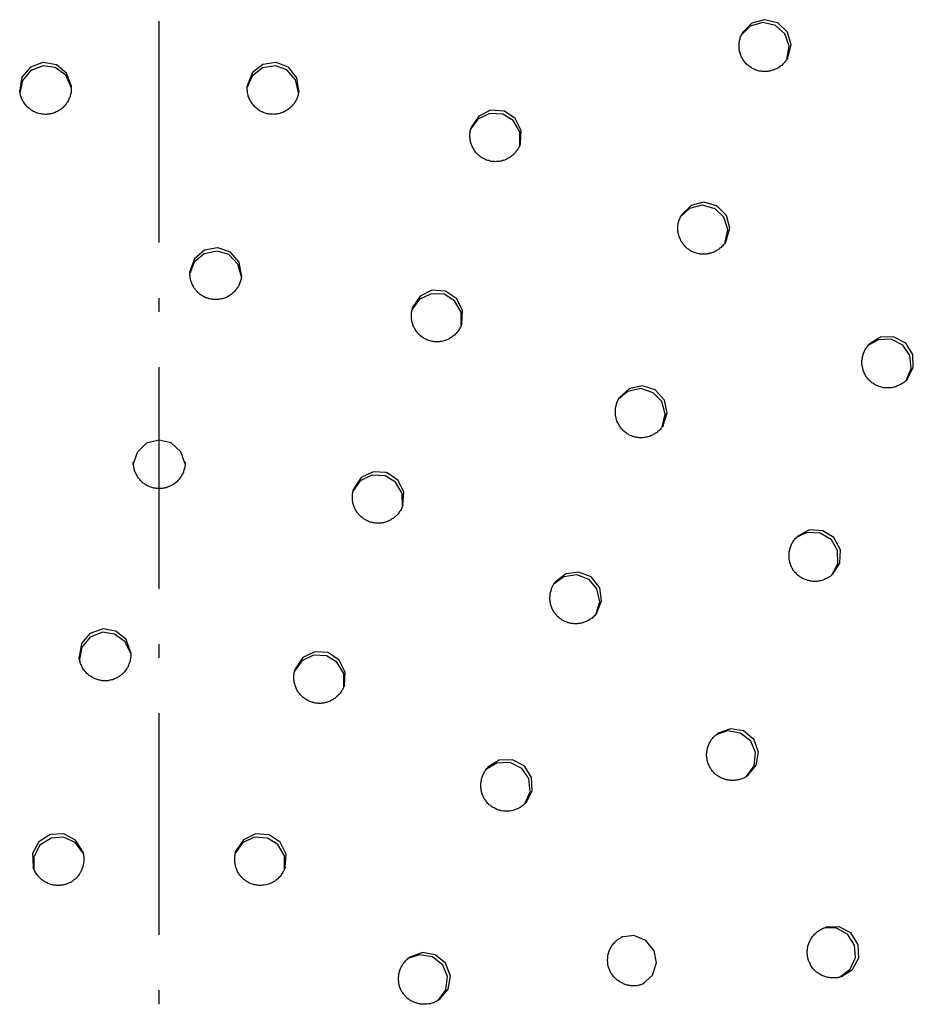
# Model space of a CAD drawing. Extents: x -492 to 41, y 6 to 489.
# Drawn here: x -106 to -40, y 365 to 438 of the extents above; entities that cross this region are included whole.
import ezdxf

# ---------------------------------------------------------------- set-up
doc = ezdxf.new("R2010")
doc.units = 0
doc.layers.add('EBENE_1', color=160, linetype='CONTINUOUS')

# ---------------------------------------------------------------- blocks, each defined once
blk = doc.blocks.new('AI9-BLK1')
at = {"layer": 'EBENE_1', "color": 7}
for p, q in [((38.521, 55.795), (38.521, 50.977)), ((38.521, 49.773), (38.521, 49.471)), ((38.521, 48.267), (38.521, 43.449)), ((38.521, 42.245), (38.521, 41.944)), ((38.521, 40.739), (38.521, 35.921)), ((38.521, 34.717), (38.521, 34.415))]:
    blk.add_line(p, q, dxfattribs=at)
for points in [[(51.934, 55.697), (51.657, 55.764), (51.381, 55.684), (51.189, 55.496)], [(51.971, 55.76), (51.691, 55.827), (51.415, 55.751), (51.214, 55.546), (51.205, 55.534)], [(52.18, 54.965), (52.226, 55.249), (52.13, 55.517), (51.934, 55.697)], [(52.201, 54.998), (52.268, 55.279), (52.189, 55.555), (51.983, 55.756), (51.971, 55.76)], [(51.431, 54.764), (51.415, 54.773), (51.398, 54.785), (51.381, 54.798), (51.365, 54.81), (51.348, 54.823), (51.331, 54.835), (51.314, 54.848), (51.302, 54.865), (51.285, 54.877), (51.272, 54.894), (51.26, 54.911), (51.248, 54.927), (51.235, 54.944), (51.223, 54.961), (51.214, 54.982), (51.201, 54.998), (51.193, 55.019), (51.185, 55.036), (51.177, 55.057), (51.168, 55.078), (51.164, 55.099), (51.16, 55.116), (51.151, 55.137), (51.147, 55.158), (51.143, 55.178), (51.143, 55.199), (51.139, 55.224), (51.139, 55.245), (51.139, 55.266), (51.139, 55.287), (51.143, 55.308), (51.143, 55.329), (51.147, 55.35), (51.151, 55.371), (51.155, 55.392), (51.16, 55.412), (51.164, 55.433), (51.172, 55.454), (51.181, 55.475), (51.189, 55.496), (51.197, 55.513), (51.205, 55.534)], [(35.995, 54.894), (35.727, 54.794), (35.543, 54.576), (35.494, 54.292), (35.494, 54.279)], [(36.614, 54.396), (36.509, 54.664), (36.292, 54.848), (36.008, 54.898), (35.995, 54.894)], [(41.064, 54.894), (40.78, 54.852), (40.554, 54.677), (40.445, 54.409), (40.445, 54.396)], [(41.566, 54.279), (41.52, 54.559), (41.344, 54.785), (41.077, 54.894), (41.064, 54.894)], [(52.201, 54.998), (52.185, 54.973), (52.167, 54.948), (52.151, 54.927), (52.134, 54.902), (52.114, 54.881), (52.092, 54.861), (52.072, 54.84), (52.05, 54.823), (52.03, 54.806), (52.005, 54.789), (51.979, 54.773), (51.95, 54.76), (51.934, 54.752), (51.912, 54.743), (51.896, 54.735), (51.879, 54.727), (51.858, 54.722), (51.841, 54.718), (51.825, 54.714), (51.804, 54.71), (51.787, 54.706), (51.766, 54.702), (51.75, 54.702), (51.728, 54.697), (51.708, 54.697), (51.691, 54.697), (51.67, 54.697), (51.653, 54.702), (51.632, 54.702), (51.615, 54.706), (51.595, 54.706), (51.578, 54.71), (51.557, 54.714), (51.54, 54.722), (51.52, 54.727), (51.502, 54.731), (51.486, 54.739), (51.469, 54.748), (51.448, 54.756), (51.431, 54.764)], [(36.004, 54.823), (35.736, 54.718), (35.552, 54.501), (35.498, 54.237)], [(36.614, 54.354), (36.497, 54.618), (36.267, 54.785), (36.004, 54.823)], [(41.056, 54.823), (40.772, 54.777), (40.546, 54.601), (40.441, 54.359)], [(41.558, 54.241), (41.495, 54.522), (41.302, 54.735), (41.056, 54.823)], [(36.113, 53.769), (36.092, 53.769), (36.066, 53.765), (36.046, 53.765), (36.02, 53.769), (35.995, 53.769), (35.975, 53.773), (35.949, 53.777), (35.929, 53.782), (35.908, 53.786), (35.882, 53.794), (35.862, 53.802), (35.84, 53.811), (35.82, 53.819), (35.799, 53.832), (35.778, 53.84), (35.757, 53.853), (35.736, 53.865), (35.719, 53.882), (35.698, 53.894), (35.682, 53.911), (35.665, 53.924), (35.648, 53.94), (35.632, 53.961), (35.619, 53.978), (35.602, 53.995), (35.59, 54.016), (35.577, 54.037), (35.565, 54.053), (35.552, 54.074), (35.543, 54.095), (35.535, 54.12), (35.527, 54.141), (35.519, 54.162), (35.51, 54.187), (35.506, 54.208), (35.502, 54.233), (35.498, 54.254), (35.494, 54.279)], [(36.614, 54.396), (36.614, 54.371), (36.614, 54.35), (36.614, 54.329), (36.614, 54.304), (36.614, 54.283), (36.61, 54.262), (36.61, 54.241), (36.606, 54.221), (36.598, 54.2), (36.593, 54.179), (36.589, 54.158), (36.581, 54.137), (36.573, 54.12), (36.564, 54.099), (36.556, 54.079), (36.547, 54.062), (36.535, 54.041), (36.522, 54.024), (36.509, 54.007), (36.497, 53.986), (36.485, 53.97), (36.468, 53.953), (36.452, 53.936), (36.438, 53.919), (36.418, 53.903), (36.401, 53.89), (36.384, 53.874), (36.367, 53.861), (36.347, 53.848), (36.325, 53.84), (36.305, 53.827), (36.288, 53.819), (36.267, 53.807), (36.246, 53.798), (36.221, 53.794), (36.2, 53.786), (36.179, 53.782), (36.159, 53.777), (36.133, 53.773), (36.113, 53.769)], [(40.943, 53.769), (40.922, 53.773), (40.901, 53.777), (40.876, 53.782), (40.855, 53.786), (40.834, 53.794), (40.809, 53.802), (40.788, 53.811), (40.767, 53.819), (40.746, 53.832), (40.726, 53.84), (40.704, 53.853), (40.688, 53.865), (40.667, 53.878), (40.65, 53.894), (40.633, 53.911), (40.617, 53.924), (40.6, 53.94), (40.583, 53.961), (40.566, 53.978), (40.554, 53.995), (40.542, 54.016), (40.524, 54.037), (40.516, 54.053), (40.504, 54.074), (40.495, 54.095), (40.483, 54.12), (40.475, 54.141), (40.466, 54.162), (40.462, 54.187), (40.457, 54.208), (40.449, 54.233), (40.445, 54.254), (40.445, 54.279), (40.441, 54.3), (40.441, 54.325), (40.441, 54.35), (40.441, 54.371), (40.445, 54.396)], [(41.566, 54.279), (41.562, 54.254), (41.558, 54.233), (41.553, 54.212), (41.549, 54.191), (41.541, 54.17), (41.536, 54.149), (41.528, 54.129), (41.52, 54.108), (41.512, 54.091), (41.499, 54.07), (41.491, 54.053), (41.478, 54.032), (41.47, 54.016), (41.457, 53.999), (41.441, 53.982), (41.428, 53.966), (41.415, 53.949), (41.399, 53.932), (41.386, 53.919), (41.369, 53.903), (41.348, 53.89), (41.332, 53.874), (41.311, 53.861), (41.294, 53.848), (41.273, 53.836), (41.252, 53.827), (41.231, 53.815), (41.211, 53.807), (41.189, 53.798), (41.169, 53.794), (41.148, 53.786), (41.122, 53.782), (41.102, 53.777), (41.081, 53.773), (41.056, 53.769), (41.035, 53.769), (41.014, 53.765), (40.989, 53.769), (40.968, 53.769), (40.943, 53.769)], [(45.999, 53.769), (45.711, 53.786), (45.456, 53.66), (45.301, 53.443)], [(46.02, 53.84), (45.735, 53.857), (45.476, 53.731), (45.317, 53.497), (45.313, 53.48)], [(46.371, 53.096), (46.367, 53.384), (46.225, 53.631), (45.999, 53.769)], [(46.384, 53.133), (46.4, 53.418), (46.271, 53.677), (46.036, 53.836), (46.02, 53.84)], [(45.673, 52.765), (45.652, 52.774), (45.631, 52.778), (45.614, 52.786), (45.593, 52.799), (45.577, 52.807), (45.556, 52.815), (45.539, 52.828), (45.522, 52.84), (45.505, 52.853), (45.489, 52.866), (45.472, 52.878), (45.46, 52.895), (45.443, 52.907), (45.43, 52.924), (45.414, 52.941), (45.401, 52.958), (45.388, 52.974), (45.376, 52.991), (45.367, 53.008), (45.355, 53.029), (45.347, 53.045), (45.334, 53.066), (45.325, 53.087), (45.321, 53.104), (45.313, 53.125), (45.305, 53.146), (45.301, 53.167), (45.296, 53.188), (45.292, 53.209), (45.288, 53.229), (45.288, 53.25), (45.284, 53.271), (45.284, 53.292), (45.284, 53.313), (45.284, 53.334), (45.288, 53.355), (45.288, 53.376), (45.292, 53.397), (45.296, 53.418), (45.301, 53.439), (45.305, 53.459), (45.313, 53.48)], [(46.384, 53.133), (46.375, 53.116), (46.371, 53.1), (46.363, 53.079), (46.355, 53.062), (46.346, 53.041), (46.333, 53.024), (46.325, 53.008), (46.313, 52.991), (46.3, 52.974), (46.287, 52.958), (46.275, 52.941), (46.262, 52.924), (46.246, 52.911), (46.233, 52.895), (46.216, 52.882), (46.204, 52.87), (46.187, 52.857), (46.171, 52.845), (46.154, 52.832), (46.137, 52.82), (46.116, 52.811), (46.095, 52.799), (46.078, 52.79), (46.058, 52.782), (46.036, 52.774), (46.016, 52.765), (45.995, 52.761), (45.974, 52.753), (45.953, 52.749), (45.928, 52.744), (45.907, 52.74), (45.886, 52.74), (45.865, 52.74), (45.844, 52.736), (45.819, 52.74), (45.798, 52.74), (45.777, 52.74), (45.757, 52.744), (45.735, 52.749), (45.715, 52.753), (45.693, 52.761), (45.673, 52.765)], [(50.649, 51.778), (50.373, 51.858), (50.098, 51.787), (49.892, 51.586), (49.884, 51.573)], [(50.616, 51.716), (50.336, 51.791), (50.06, 51.72), (49.863, 51.54)], [(50.838, 50.979), (50.896, 51.26), (50.809, 51.531), (50.616, 51.716)], [(50.859, 51.013), (50.934, 51.289), (50.863, 51.565), (50.662, 51.77), (50.649, 51.778)], [(50.085, 50.8), (50.068, 50.812), (50.051, 50.82), (50.035, 50.833), (50.018, 50.846), (50.001, 50.858), (49.985, 50.875), (49.972, 50.887), (49.956, 50.904), (49.943, 50.921), (49.93, 50.938), (49.918, 50.954), (49.905, 50.971), (49.892, 50.988), (49.88, 51.004), (49.872, 51.025), (49.863, 51.042), (49.855, 51.063), (49.847, 51.084), (49.838, 51.101), (49.83, 51.122), (49.825, 51.142), (49.821, 51.163), (49.817, 51.184), (49.813, 51.205), (49.809, 51.226), (49.809, 51.247), (49.809, 51.268), (49.805, 51.289), (49.809, 51.31), (49.809, 51.331), (49.809, 51.352), (49.813, 51.377), (49.817, 51.398), (49.821, 51.419), (49.825, 51.435), (49.834, 51.456), (49.838, 51.477), (49.847, 51.498), (49.855, 51.519), (49.863, 51.536), (49.872, 51.557), (49.884, 51.573)], [(50.859, 51.013), (50.846, 50.992), (50.833, 50.971), (50.821, 50.954), (50.809, 50.938), (50.796, 50.921), (50.779, 50.904), (50.767, 50.891), (50.75, 50.875), (50.733, 50.862), (50.716, 50.85), (50.7, 50.833), (50.683, 50.82), (50.662, 50.812), (50.645, 50.8), (50.625, 50.791), (50.607, 50.779), (50.587, 50.77), (50.57, 50.762), (50.549, 50.758), (50.528, 50.749), (50.503, 50.745), (50.482, 50.737), (50.457, 50.733), (50.437, 50.729), (50.415, 50.729), (50.39, 50.724), (50.369, 50.724), (50.344, 50.724), (50.324, 50.729), (50.298, 50.729), (50.277, 50.733), (50.256, 50.737), (50.231, 50.741), (50.211, 50.745), (50.189, 50.753), (50.169, 50.762), (50.148, 50.77), (50.126, 50.779), (50.106, 50.787), (50.085, 50.8)], [(39.793, 50.866), (39.513, 50.812), (39.295, 50.628), (39.195, 50.356), (39.195, 50.344)], [(39.788, 50.795), (39.508, 50.737), (39.291, 50.553), (39.195, 50.306)], [(40.316, 50.235), (40.24, 50.511), (40.039, 50.716), (39.788, 50.795)], [(40.32, 50.273), (40.265, 50.553), (40.077, 50.77), (39.805, 50.866), (39.793, 50.866)], [(39.722, 49.737), (39.697, 49.741), (39.675, 49.746), (39.655, 49.746), (39.629, 49.754), (39.609, 49.758), (39.588, 49.767), (39.562, 49.771), (39.542, 49.779), (39.521, 49.792), (39.5, 49.8), (39.479, 49.813), (39.458, 49.825), (39.441, 49.838), (39.421, 49.85), (39.404, 49.867), (39.387, 49.879), (39.366, 49.896), (39.354, 49.913), (39.337, 49.93), (39.32, 49.951), (39.308, 49.967), (39.291, 49.984), (39.279, 50.005), (39.27, 50.026), (39.257, 50.047), (39.245, 50.068), (39.237, 50.089), (39.228, 50.11), (39.22, 50.135), (39.216, 50.156), (39.207, 50.181), (39.203, 50.202), (39.199, 50.227), (39.199, 50.248), (39.195, 50.273), (39.195, 50.298), (39.195, 50.319), (39.195, 50.344)], [(40.32, 50.273), (40.316, 50.252), (40.316, 50.231), (40.311, 50.21), (40.307, 50.189), (40.303, 50.168), (40.299, 50.147), (40.29, 50.126), (40.282, 50.105), (40.274, 50.084), (40.265, 50.068), (40.257, 50.047), (40.249, 50.03), (40.236, 50.009), (40.223, 49.992), (40.211, 49.976), (40.198, 49.959), (40.186, 49.942), (40.173, 49.925), (40.156, 49.909), (40.14, 49.892), (40.123, 49.875), (40.106, 49.863), (40.09, 49.846), (40.069, 49.833), (40.048, 49.821), (40.031, 49.808), (40.01, 49.8), (39.989, 49.787), (39.968, 49.779), (39.948, 49.771), (39.922, 49.762), (39.901, 49.758), (39.881, 49.754), (39.855, 49.746), (39.835, 49.746), (39.814, 49.741), (39.788, 49.737), (39.768, 49.737), (39.742, 49.737), (39.722, 49.737)], [(44.749, 49.921), (44.46, 49.942), (44.205, 49.813), (44.042, 49.578), (44.038, 49.562)], [(45.108, 49.215), (45.125, 49.499), (44.999, 49.758), (44.761, 49.917), (44.749, 49.921)], [(44.723, 49.854), (44.439, 49.867), (44.184, 49.741), (44.029, 49.524)], [(45.096, 49.181), (45.096, 49.466), (44.949, 49.712), (44.723, 49.854)], [(44.397, 48.846), (44.377, 48.855), (44.355, 48.863), (44.335, 48.872), (44.314, 48.884), (44.293, 48.893), (44.276, 48.905), (44.255, 48.918), (44.234, 48.93), (44.217, 48.947), (44.201, 48.959), (44.184, 48.976), (44.167, 48.993), (44.151, 49.01), (44.138, 49.031), (44.121, 49.047), (44.109, 49.068), (44.096, 49.085), (44.084, 49.106), (44.076, 49.127), (44.062, 49.148), (44.054, 49.169), (44.046, 49.185), (44.042, 49.206), (44.033, 49.227), (44.029, 49.248), (44.025, 49.269), (44.021, 49.29), (44.017, 49.311), (44.013, 49.332), (44.013, 49.353), (44.013, 49.374), (44.013, 49.394), (44.013, 49.415), (44.013, 49.436), (44.017, 49.457), (44.021, 49.478), (44.021, 49.503), (44.029, 49.52), (44.033, 49.541), (44.038, 49.562)], [(45.108, 49.215), (45.104, 49.198), (45.096, 49.177), (45.087, 49.156), (45.079, 49.139), (45.066, 49.118), (45.058, 49.102), (45.046, 49.081), (45.033, 49.064), (45.02, 49.047), (45.008, 49.031), (44.995, 49.014), (44.979, 48.997), (44.966, 48.985), (44.949, 48.968), (44.933, 48.955), (44.916, 48.943), (44.899, 48.93), (44.882, 48.918), (44.866, 48.905), (44.844, 48.893), (44.824, 48.88), (44.803, 48.872), (44.782, 48.863), (44.761, 48.855), (44.736, 48.846), (44.715, 48.838), (44.694, 48.834), (44.669, 48.83), (44.648, 48.826), (44.623, 48.821), (44.602, 48.821), (44.577, 48.821), (44.556, 48.821), (44.531, 48.821), (44.51, 48.821), (44.485, 48.826), (44.464, 48.83), (44.443, 48.834), (44.422, 48.842), (44.397, 48.846)], [(54.702, 48.746), (54.447, 48.876), (54.163, 48.863), (53.933, 48.729)], [(54.752, 48.8), (54.497, 48.93), (54.212, 48.922), (53.97, 48.771), (53.957, 48.759)], [(53.995, 47.96), (53.979, 47.972), (53.966, 47.989), (53.949, 48.002), (53.937, 48.018), (53.924, 48.035), (53.912, 48.052), (53.899, 48.069), (53.891, 48.09), (53.878, 48.106), (53.87, 48.127), (53.862, 48.144), (53.853, 48.165), (53.844, 48.182), (53.836, 48.203), (53.832, 48.223), (53.828, 48.244), (53.824, 48.265), (53.82, 48.286), (53.815, 48.307), (53.811, 48.328), (53.811, 48.349), (53.811, 48.37), (53.811, 48.391), (53.811, 48.412), (53.815, 48.432), (53.815, 48.453), (53.82, 48.474), (53.824, 48.495), (53.828, 48.516), (53.836, 48.537), (53.84, 48.558), (53.849, 48.579), (53.857, 48.6), (53.866, 48.616), (53.874, 48.637), (53.882, 48.654), (53.895, 48.675), (53.907, 48.692), (53.92, 48.708), (53.933, 48.725), (53.945, 48.742), (53.957, 48.759)], [(54.769, 47.977), (54.882, 48.24), (54.852, 48.524), (54.702, 48.746)], [(54.794, 48.006), (54.928, 48.261), (54.915, 48.545), (54.765, 48.792), (54.752, 48.8)], [(54.794, 48.006), (54.777, 47.989), (54.765, 47.972), (54.748, 47.96), (54.731, 47.943), (54.715, 47.931), (54.698, 47.918), (54.677, 47.906), (54.66, 47.897), (54.64, 47.885), (54.622, 47.876), (54.602, 47.868), (54.581, 47.859), (54.564, 47.851), (54.543, 47.843), (54.522, 47.839), (54.501, 47.83), (54.48, 47.826), (54.46, 47.822), (54.438, 47.822), (54.418, 47.818), (54.392, 47.818), (54.367, 47.818), (54.347, 47.818), (54.321, 47.818), (54.301, 47.822), (54.28, 47.822), (54.254, 47.826), (54.234, 47.834), (54.212, 47.839), (54.188, 47.847), (54.167, 47.855), (54.146, 47.864), (54.125, 47.872), (54.108, 47.88), (54.087, 47.893), (54.066, 47.906), (54.05, 47.918), (54.028, 47.931), (54.012, 47.943), (53.995, 47.96)], [(49.273, 47.713), (49.002, 47.801), (48.717, 47.738), (48.517, 47.571)], [(49.311, 47.776), (49.039, 47.864), (48.759, 47.805), (48.546, 47.617), (48.538, 47.604)], [(49.487, 46.998), (49.575, 47.274), (49.516, 47.554), (49.324, 47.767), (49.311, 47.776)], [(48.705, 46.818), (48.688, 46.831), (48.667, 46.847), (48.651, 46.86), (48.633, 46.877), (48.617, 46.889), (48.6, 46.906), (48.584, 46.923), (48.571, 46.944), (48.558, 46.96), (48.542, 46.981), (48.529, 46.998), (48.521, 47.019), (48.509, 47.04), (48.5, 47.061), (48.487, 47.082), (48.479, 47.103), (48.475, 47.128), (48.467, 47.149), (48.463, 47.169), (48.458, 47.195), (48.454, 47.216), (48.449, 47.236), (48.449, 47.257), (48.449, 47.278), (48.449, 47.299), (48.449, 47.32), (48.449, 47.341), (48.449, 47.362), (48.454, 47.383), (48.458, 47.404), (48.463, 47.425), (48.467, 47.445), (48.475, 47.466), (48.479, 47.487), (48.487, 47.508), (48.496, 47.529), (48.504, 47.546), (48.517, 47.567), (48.525, 47.583), (48.538, 47.604)], [(49.466, 46.969), (49.533, 47.245), (49.457, 47.521), (49.273, 47.713)], [(49.487, 46.998), (49.474, 46.981), (49.462, 46.965), (49.449, 46.948), (49.437, 46.931), (49.42, 46.914), (49.407, 46.898), (49.391, 46.885), (49.374, 46.873), (49.358, 46.856), (49.34, 46.843), (49.324, 46.831), (49.307, 46.822), (49.29, 46.81), (49.269, 46.801), (49.253, 46.789), (49.232, 46.78), (49.211, 46.772), (49.194, 46.764), (49.173, 46.76), (49.152, 46.751), (49.132, 46.747), (49.11, 46.743), (49.09, 46.739), (49.069, 46.739), (49.047, 46.735), (49.027, 46.735), (49.006, 46.735), (48.985, 46.735), (48.964, 46.735), (48.943, 46.739), (48.922, 46.739), (48.901, 46.743), (48.881, 46.747), (48.859, 46.751), (48.839, 46.76), (48.818, 46.764), (48.801, 46.772), (48.78, 46.78), (48.759, 46.789), (48.742, 46.797), (48.726, 46.81), (48.705, 46.818)], [(38.53, 46.684), (38.25, 46.613), (38.045, 46.412), (37.965, 46.157)], [(39.09, 46.157), (38.998, 46.429), (38.785, 46.622), (38.53, 46.684)], [(38.53, 45.626), (38.509, 45.626), (38.488, 45.63), (38.467, 45.63), (38.446, 45.635), (38.425, 45.635), (38.408, 45.639), (38.388, 45.647), (38.366, 45.651), (38.346, 45.66), (38.329, 45.664), (38.308, 45.672), (38.291, 45.681), (38.271, 45.689), (38.254, 45.701), (38.233, 45.71), (38.216, 45.722), (38.2, 45.735), (38.182, 45.748), (38.166, 45.76), (38.149, 45.777), (38.137, 45.789), (38.12, 45.806), (38.107, 45.823), (38.095, 45.84), (38.078, 45.856), (38.065, 45.873), (38.057, 45.89), (38.045, 45.906), (38.032, 45.927), (38.024, 45.948), (38.016, 45.965), (38.007, 45.986), (37.998, 46.007), (37.99, 46.028), (37.986, 46.049), (37.982, 46.07), (37.978, 46.09), (37.974, 46.111), (37.969, 46.132), (37.965, 46.153), (37.965, 46.174), (37.965, 46.199)], [(39.09, 46.199), (39.09, 46.174), (39.09, 46.153), (39.09, 46.132), (39.086, 46.111), (39.082, 46.09), (39.077, 46.07), (39.073, 46.049), (39.065, 46.028), (39.057, 46.007), (39.053, 45.986), (39.044, 45.965), (39.036, 45.948), (39.023, 45.927), (39.015, 45.911), (39.002, 45.89), (38.99, 45.873), (38.977, 45.856), (38.964, 45.835), (38.948, 45.819), (38.931, 45.802), (38.919, 45.785), (38.902, 45.768), (38.881, 45.756), (38.864, 45.739), (38.847, 45.727), (38.827, 45.714), (38.806, 45.701), (38.789, 45.693), (38.768, 45.681), (38.747, 45.672), (38.726, 45.664), (38.705, 45.656), (38.685, 45.647), (38.659, 45.643), (38.638, 45.639), (38.618, 45.635), (38.596, 45.63), (38.572, 45.63), (38.55, 45.626), (38.53, 45.626)], [(43.444, 45.906), (43.155, 45.923), (42.9, 45.794), (42.745, 45.58)], [(43.464, 45.978), (43.18, 45.994), (42.921, 45.869), (42.762, 45.63), (42.758, 45.618)], [(43.816, 45.233), (43.812, 45.517), (43.67, 45.768), (43.444, 45.906)], [(43.828, 45.271), (43.845, 45.555), (43.716, 45.81), (43.482, 45.973), (43.464, 45.978)], [(43.118, 44.899), (43.096, 44.907), (43.08, 44.915), (43.059, 44.924), (43.042, 44.932), (43.021, 44.94), (43.005, 44.953), (42.988, 44.961), (42.971, 44.974), (42.954, 44.986), (42.938, 44.999), (42.921, 45.011), (42.904, 45.024), (42.892, 45.041), (42.875, 45.058), (42.862, 45.07), (42.85, 45.087), (42.837, 45.103), (42.825, 45.12), (42.812, 45.141), (42.804, 45.158), (42.791, 45.179), (42.783, 45.195), (42.775, 45.216), (42.766, 45.237), (42.758, 45.254), (42.754, 45.275), (42.745, 45.296), (42.741, 45.317), (42.737, 45.338), (42.733, 45.358), (42.733, 45.384), (42.728, 45.405), (42.728, 45.425), (42.728, 45.446), (42.728, 45.467), (42.733, 45.488), (42.733, 45.513), (42.737, 45.534), (42.741, 45.555), (42.745, 45.576), (42.749, 45.597), (42.758, 45.618)], [(43.828, 45.271), (43.82, 45.25), (43.812, 45.229), (43.803, 45.208), (43.795, 45.187), (43.787, 45.17), (43.774, 45.15), (43.761, 45.133), (43.749, 45.116), (43.737, 45.099), (43.724, 45.078), (43.711, 45.066), (43.694, 45.049), (43.678, 45.032), (43.666, 45.02), (43.648, 45.003), (43.632, 44.991), (43.615, 44.978), (43.595, 44.966), (43.573, 44.953), (43.557, 44.94), (43.536, 44.932), (43.515, 44.919), (43.494, 44.911), (43.469, 44.903), (43.448, 44.899), (43.427, 44.89), (43.406, 44.886), (43.381, 44.882), (43.36, 44.878), (43.339, 44.878), (43.314, 44.873), (43.293, 44.873), (43.268, 44.873), (43.247, 44.873), (43.226, 44.878), (43.201, 44.882), (43.18, 44.882), (43.159, 44.89), (43.138, 44.894), (43.118, 44.899)], [(52.377, 43.786), (52.36, 43.799), (52.347, 43.815), (52.335, 43.832), (52.322, 43.849), (52.31, 43.866), (52.302, 43.887), (52.289, 43.903), (52.28, 43.92), (52.272, 43.941), (52.264, 43.962), (52.256, 43.979), (52.251, 43.999), (52.243, 44.02), (52.239, 44.041), (52.234, 44.062), (52.23, 44.083), (52.23, 44.104), (52.226, 44.125), (52.226, 44.146), (52.226, 44.167), (52.226, 44.188), (52.226, 44.208), (52.23, 44.229), (52.23, 44.25), (52.234, 44.271), (52.239, 44.292), (52.243, 44.313), (52.251, 44.334), (52.256, 44.355), (52.264, 44.376), (52.272, 44.392), (52.28, 44.413), (52.289, 44.434), (52.302, 44.451), (52.31, 44.468), (52.322, 44.489), (52.335, 44.505), (52.347, 44.522), (52.36, 44.539), (52.377, 44.556), (52.389, 44.572), (52.406, 44.585)], [(53.146, 44.51), (52.904, 44.66), (52.615, 44.673), (52.377, 44.56)], [(53.201, 44.56), (52.958, 44.71), (52.67, 44.727), (52.414, 44.593), (52.406, 44.585)], [(53.175, 43.765), (53.33, 44.008), (53.343, 44.292), (53.209, 44.547), (53.201, 44.56)], [(53.146, 43.74), (53.284, 43.991), (53.276, 44.279), (53.146, 44.51)], [(47.877, 43.648), (47.609, 43.753), (47.325, 43.711), (47.111, 43.552)], [(47.919, 43.707), (47.655, 43.811), (47.37, 43.774), (47.145, 43.598), (47.132, 43.585)], [(48.044, 42.925), (48.149, 43.188), (48.107, 43.472), (47.931, 43.698), (47.919, 43.707)], [(53.175, 43.765), (53.159, 43.748), (53.142, 43.736), (53.125, 43.723), (53.109, 43.711), (53.092, 43.698), (53.075, 43.686), (53.054, 43.677), (53.038, 43.669), (53.017, 43.661), (52.996, 43.652), (52.979, 43.644), (52.958, 43.636), (52.937, 43.631), (52.916, 43.623), (52.895, 43.619), (52.874, 43.615), (52.854, 43.615), (52.833, 43.61), (52.812, 43.61), (52.787, 43.61), (52.761, 43.61), (52.741, 43.61), (52.715, 43.615), (52.694, 43.615), (52.67, 43.619), (52.648, 43.627), (52.628, 43.631), (52.603, 43.64), (52.581, 43.648), (52.561, 43.656), (52.54, 43.665), (52.519, 43.673), (52.498, 43.686), (52.482, 43.698), (52.46, 43.711), (52.444, 43.723), (52.427, 43.736), (52.406, 43.753), (52.393, 43.769), (52.377, 43.786)], [(47.254, 42.791), (47.237, 42.803), (47.224, 42.816), (47.208, 42.833), (47.191, 42.845), (47.178, 42.858), (47.166, 42.874), (47.149, 42.891), (47.137, 42.908), (47.124, 42.925), (47.115, 42.941), (47.103, 42.958), (47.095, 42.975), (47.082, 42.996), (47.074, 43.012), (47.065, 43.033), (47.057, 43.054), (47.053, 43.071), (47.045, 43.092), (47.04, 43.113), (47.036, 43.134), (47.032, 43.154), (47.028, 43.175), (47.028, 43.196), (47.024, 43.217), (47.024, 43.238), (47.024, 43.263), (47.028, 43.284), (47.028, 43.305), (47.032, 43.326), (47.032, 43.347), (47.036, 43.368), (47.045, 43.389), (47.049, 43.41), (47.057, 43.431), (47.061, 43.451), (47.07, 43.472), (47.078, 43.489), (47.091, 43.51), (47.099, 43.531), (47.111, 43.548), (47.124, 43.569), (47.132, 43.585)], [(48.023, 42.891), (48.107, 43.167), (48.048, 43.447), (47.877, 43.648)], [(48.044, 42.925), (48.031, 42.904), (48.019, 42.887), (48.002, 42.87), (47.99, 42.858), (47.973, 42.841), (47.956, 42.828), (47.94, 42.812), (47.923, 42.799), (47.906, 42.787), (47.889, 42.774), (47.869, 42.766), (47.851, 42.753), (47.831, 42.745), (47.814, 42.736), (47.793, 42.728), (47.772, 42.72), (47.751, 42.711), (47.73, 42.707), (47.705, 42.699), (47.685, 42.695), (47.663, 42.69), (47.638, 42.69), (47.618, 42.686), (47.592, 42.686), (47.572, 42.686), (47.546, 42.686), (47.525, 42.69), (47.501, 42.69), (47.479, 42.695), (47.459, 42.699), (47.434, 42.707), (47.412, 42.711), (47.392, 42.72), (47.37, 42.728), (47.35, 42.736), (47.329, 42.745), (47.312, 42.757), (47.291, 42.766), (47.275, 42.778), (47.254, 42.791)], [(37.287, 42.573), (37.02, 42.473), (36.836, 42.255), (36.786, 41.971), (36.786, 41.959)], [(37.296, 42.502), (37.028, 42.398), (36.844, 42.18), (36.794, 41.917)], [(37.907, 42.075), (37.806, 42.343), (37.584, 42.527), (37.305, 42.577), (37.287, 42.573)], [(37.911, 42.038), (37.79, 42.297), (37.559, 42.464), (37.296, 42.502)], [(37.907, 42.075), (37.911, 42.055), (37.911, 42.034), (37.911, 42.013), (37.911, 41.988), (37.911, 41.967), (37.907, 41.946), (37.903, 41.925), (37.898, 41.904), (37.894, 41.883), (37.89, 41.862), (37.885, 41.841), (37.877, 41.825), (37.869, 41.804), (37.861, 41.783), (37.852, 41.766), (37.844, 41.745), (37.836, 41.729), (37.823, 41.712), (37.81, 41.691), (37.798, 41.674), (37.79, 41.662), (37.772, 41.645), (37.76, 41.628), (37.748, 41.616), (37.731, 41.599), (37.719, 41.586), (37.701, 41.574), (37.685, 41.561), (37.668, 41.549), (37.651, 41.536), (37.63, 41.524), (37.614, 41.511), (37.593, 41.503), (37.572, 41.494), (37.555, 41.486), (37.535, 41.478), (37.513, 41.469), (37.493, 41.465), (37.471, 41.461), (37.451, 41.457), (37.43, 41.452), (37.409, 41.448)], [(42.168, 41.988), (41.884, 42.004), (41.629, 41.879), (41.474, 41.662)], [(42.193, 42.059), (41.909, 42.075), (41.649, 41.95), (41.491, 41.712), (41.482, 41.699)], [(42.54, 41.314), (42.54, 41.603), (42.394, 41.85), (42.168, 41.988)], [(42.557, 41.352), (42.57, 41.636), (42.444, 41.896), (42.206, 42.055), (42.193, 42.059)], [(37.409, 41.448), (37.388, 41.448), (37.367, 41.444), (37.346, 41.444), (37.325, 41.448), (37.305, 41.448), (37.283, 41.448), (37.262, 41.452), (37.242, 41.457), (37.22, 41.461), (37.2, 41.465), (37.179, 41.473), (37.158, 41.482), (37.137, 41.486), (37.121, 41.494), (37.099, 41.507), (37.079, 41.515), (37.062, 41.528), (37.041, 41.54), (37.024, 41.553), (37.008, 41.565), (36.991, 41.578), (36.974, 41.59), (36.957, 41.607), (36.941, 41.624), (36.923, 41.641), (36.911, 41.657), (36.895, 41.678), (36.882, 41.695), (36.869, 41.716), (36.857, 41.737), (36.848, 41.758), (36.836, 41.779), (36.828, 41.8), (36.819, 41.821), (36.811, 41.841), (36.806, 41.866), (36.798, 41.887), (36.794, 41.913), (36.79, 41.933), (36.79, 41.959)], [(41.842, 40.984), (41.825, 40.988), (41.805, 40.996), (41.783, 41.005), (41.767, 41.013), (41.746, 41.026), (41.729, 41.034), (41.712, 41.047), (41.696, 41.059), (41.679, 41.072), (41.662, 41.084), (41.645, 41.097), (41.629, 41.114), (41.612, 41.126), (41.599, 41.143), (41.587, 41.16), (41.57, 41.176), (41.558, 41.193), (41.545, 41.21), (41.536, 41.231), (41.524, 41.252), (41.516, 41.268), (41.508, 41.289), (41.499, 41.306), (41.491, 41.327), (41.482, 41.348), (41.478, 41.365), (41.474, 41.385), (41.466, 41.406), (41.466, 41.427), (41.461, 41.448), (41.457, 41.469), (41.457, 41.49), (41.457, 41.511), (41.457, 41.532), (41.457, 41.553), (41.457, 41.574), (41.461, 41.595), (41.466, 41.616), (41.466, 41.636), (41.474, 41.657), (41.478, 41.678), (41.482, 41.699)], [(42.557, 41.352), (42.549, 41.331), (42.54, 41.31), (42.532, 41.293), (42.524, 41.273), (42.511, 41.252), (42.502, 41.235), (42.49, 41.218), (42.478, 41.197), (42.465, 41.181), (42.452, 41.164), (42.44, 41.147), (42.423, 41.135), (42.411, 41.118), (42.394, 41.105), (42.377, 41.089), (42.361, 41.076), (42.348, 41.063), (42.327, 41.051), (42.31, 41.043), (42.294, 41.03), (42.277, 41.022), (42.256, 41.013), (42.239, 41.005), (42.223, 40.996), (42.201, 40.988), (42.181, 40.98), (42.164, 40.976), (42.143, 40.971), (42.126, 40.967), (42.106, 40.963), (42.088, 40.959), (42.068, 40.959), (42.047, 40.955), (42.031, 40.955), (42.009, 40.955), (41.993, 40.955), (41.971, 40.959), (41.955, 40.959), (41.934, 40.963), (41.918, 40.963), (41.896, 40.967), (41.88, 40.971), (41.863, 40.976), (41.842, 40.984)], [(50.541, 39.508), (50.528, 39.524), (50.516, 39.541), (50.508, 39.558), (50.495, 39.579), (50.486, 39.596), (50.478, 39.612), (50.47, 39.633), (50.461, 39.654), (50.457, 39.671), (50.453, 39.692), (50.445, 39.712), (50.441, 39.733), (50.441, 39.755), (50.437, 39.775), (50.437, 39.796), (50.432, 39.817), (50.432, 39.838), (50.432, 39.859), (50.437, 39.88), (50.437, 39.901), (50.441, 39.922), (50.445, 39.943), (50.449, 39.963), (50.453, 39.984), (50.457, 40.005), (50.465, 40.026), (50.474, 40.043), (50.482, 40.064), (50.491, 40.085), (50.499, 40.106), (50.512, 40.122), (50.524, 40.139), (50.532, 40.16), (50.545, 40.177), (50.562, 40.194), (50.574, 40.21), (50.587, 40.227), (50.603, 40.244), (50.621, 40.256), (50.637, 40.273), (50.654, 40.286), (50.671, 40.298)], [(51.394, 40.131), (51.172, 40.311), (50.888, 40.357), (50.637, 40.273)], [(51.457, 40.173), (51.235, 40.357), (50.951, 40.403), (50.683, 40.306), (50.671, 40.298)], [(51.298, 39.366), (51.465, 39.6), (51.494, 39.884), (51.394, 40.131)], [(51.331, 39.387), (51.511, 39.608), (51.561, 39.892), (51.465, 40.16), (51.457, 40.173)], [(46.413, 39.537), (46.158, 39.671), (45.873, 39.658), (45.644, 39.524)], [(46.463, 39.596), (46.208, 39.725), (45.923, 39.717), (45.677, 39.566), (45.669, 39.554)], [(45.706, 38.751), (45.689, 38.767), (45.677, 38.78), (45.66, 38.797), (45.648, 38.813), (45.635, 38.83), (45.622, 38.847), (45.61, 38.864), (45.598, 38.88), (45.589, 38.901), (45.581, 38.918), (45.573, 38.939), (45.564, 38.96), (45.556, 38.977), (45.547, 38.997), (45.543, 39.018), (45.535, 39.039), (45.531, 39.06), (45.527, 39.085), (45.527, 39.106), (45.522, 39.127), (45.522, 39.148), (45.522, 39.173), (45.522, 39.194), (45.522, 39.219), (45.527, 39.24), (45.531, 39.261), (45.535, 39.286), (45.539, 39.307), (45.543, 39.332), (45.551, 39.353), (45.56, 39.374), (45.568, 39.395), (45.577, 39.416), (45.589, 39.437), (45.602, 39.458), (45.61, 39.478), (45.627, 39.499), (45.64, 39.516), (45.652, 39.537), (45.669, 39.554)], [(46.48, 38.772), (46.593, 39.035), (46.564, 39.32), (46.413, 39.537)], [(46.505, 38.801), (46.639, 39.056), (46.626, 39.34), (46.476, 39.583), (46.463, 39.596)], [(51.331, 39.387), (51.314, 39.374), (51.294, 39.361), (51.277, 39.353), (51.256, 39.34), (51.239, 39.332), (51.219, 39.324), (51.197, 39.315), (51.177, 39.307), (51.155, 39.303), (51.135, 39.294), (51.114, 39.29), (51.092, 39.286), (51.072, 39.282), (51.051, 39.282), (51.03, 39.278), (51.009, 39.278), (50.988, 39.278), (50.963, 39.278), (50.942, 39.282), (50.917, 39.282), (50.896, 39.286), (50.871, 39.29), (50.851, 39.294), (50.829, 39.303), (50.804, 39.311), (50.783, 39.32), (50.762, 39.328), (50.742, 39.336), (50.725, 39.345), (50.704, 39.357), (50.683, 39.37), (50.666, 39.382), (50.645, 39.395), (50.629, 39.412), (50.612, 39.424), (50.595, 39.441), (50.583, 39.458), (50.566, 39.474), (50.553, 39.491), (50.541, 39.508)], [(46.505, 38.801), (46.493, 38.784), (46.476, 38.767), (46.459, 38.755), (46.442, 38.742), (46.426, 38.726), (46.409, 38.713), (46.392, 38.705), (46.375, 38.692), (46.355, 38.68), (46.338, 38.671), (46.317, 38.663), (46.3, 38.654), (46.279, 38.646), (46.258, 38.638), (46.238, 38.633), (46.216, 38.625), (46.183, 38.621), (46.149, 38.613), (46.112, 38.613), (46.078, 38.608), (46.045, 38.613), (46.008, 38.613), (45.974, 38.621), (45.953, 38.625), (45.932, 38.629), (45.911, 38.633), (45.89, 38.642), (45.869, 38.65), (45.848, 38.659), (45.832, 38.667), (45.811, 38.68), (45.794, 38.688), (45.773, 38.7), (45.757, 38.713), (45.739, 38.726), (45.723, 38.738), (45.706, 38.751)], [(36.15, 38.098), (35.908, 37.944), (35.774, 37.693), (35.786, 37.404), (35.79, 37.392)], [(36.175, 38.027), (35.933, 37.872), (35.799, 37.617), (35.803, 37.354)], [(36.861, 37.739), (36.706, 37.981), (36.452, 38.115), (36.167, 38.103), (36.15, 38.098)], [(36.874, 37.697), (36.702, 37.931), (36.443, 38.048), (36.175, 38.027)], [(40.884, 38.027), (40.596, 38.044), (40.34, 37.919), (40.186, 37.701)], [(40.905, 38.098), (40.621, 38.115), (40.362, 37.99), (40.203, 37.755), (40.198, 37.739)], [(41.252, 37.35), (41.252, 37.638), (41.11, 37.889), (40.884, 38.027)], [(41.269, 37.392), (41.286, 37.676), (41.156, 37.935), (40.922, 38.094), (40.905, 38.098)], [(36.861, 37.739), (36.865, 37.718), (36.874, 37.697), (36.878, 37.68), (36.878, 37.659), (36.882, 37.642), (36.886, 37.621), (36.886, 37.605), (36.886, 37.584), (36.886, 37.567), (36.886, 37.55), (36.886, 37.513), (36.882, 37.475), (36.874, 37.442), (36.869, 37.421), (36.865, 37.4), (36.861, 37.383), (36.853, 37.366), (36.848, 37.346), (36.84, 37.329), (36.832, 37.312), (36.824, 37.295), (36.815, 37.279), (36.802, 37.262), (36.794, 37.245), (36.782, 37.229), (36.765, 37.203), (36.744, 37.178), (36.719, 37.157), (36.698, 37.132), (36.673, 37.116), (36.656, 37.103), (36.644, 37.09), (36.627, 37.078), (36.61, 37.069), (36.593, 37.061), (36.573, 37.053), (36.556, 37.044), (36.539, 37.036), (36.518, 37.028), (36.501, 37.024)], [(40.558, 37.024), (40.537, 37.028), (40.516, 37.036), (40.495, 37.044), (40.479, 37.053), (40.457, 37.065), (40.441, 37.074), (40.424, 37.086), (40.403, 37.099), (40.387, 37.111), (40.37, 37.124), (40.353, 37.141), (40.336, 37.153), (40.324, 37.17), (40.307, 37.187), (40.295, 37.203), (40.282, 37.22), (40.265, 37.241), (40.253, 37.258), (40.245, 37.279), (40.232, 37.3), (40.223, 37.316), (40.215, 37.337), (40.207, 37.354), (40.203, 37.375), (40.194, 37.392), (40.19, 37.413), (40.186, 37.433), (40.182, 37.45), (40.178, 37.471), (40.173, 37.492), (40.173, 37.513), (40.169, 37.534), (40.169, 37.555), (40.169, 37.575), (40.169, 37.596), (40.173, 37.617), (40.173, 37.638), (40.178, 37.659), (40.182, 37.68), (40.186, 37.697), (40.19, 37.718), (40.198, 37.739)], [(36.501, 37.024), (36.485, 37.015), (36.464, 37.011), (36.447, 37.007), (36.426, 37.003), (36.409, 36.998), (36.388, 36.998), (36.367, 36.994), (36.351, 36.994), (36.33, 36.994), (36.309, 36.994), (36.292, 36.994), (36.272, 36.998), (36.25, 36.998), (36.23, 37.003), (36.213, 37.007), (36.192, 37.011), (36.171, 37.019), (36.155, 37.024), (36.133, 37.032), (36.113, 37.04), (36.096, 37.049), (36.075, 37.057), (36.058, 37.065), (36.037, 37.078), (36.02, 37.09), (36, 37.103), (35.983, 37.116), (35.966, 37.128), (35.949, 37.145), (35.933, 37.162), (35.916, 37.174), (35.899, 37.191), (35.887, 37.212), (35.874, 37.229), (35.858, 37.245), (35.844, 37.266), (35.836, 37.287), (35.824, 37.308), (35.816, 37.329), (35.803, 37.35), (35.795, 37.371), (35.79, 37.392)], [(41.269, 37.392), (41.261, 37.371), (41.252, 37.35), (41.244, 37.333), (41.235, 37.316), (41.227, 37.3), (41.219, 37.283), (41.211, 37.266), (41.202, 37.249), (41.189, 37.237), (41.177, 37.22), (41.156, 37.191), (41.131, 37.166), (41.106, 37.141), (41.089, 37.128), (41.072, 37.116), (41.06, 37.103), (41.043, 37.09), (41.027, 37.082), (41.009, 37.069), (40.993, 37.061), (40.976, 37.053), (40.96, 37.044), (40.943, 37.036), (40.922, 37.032), (40.905, 37.024), (40.876, 37.015), (40.843, 37.007), (40.813, 37.003), (40.78, 36.998), (40.75, 36.994), (40.73, 36.994), (40.712, 36.994), (40.692, 36.994), (40.671, 36.998), (40.65, 36.998), (40.633, 37.003), (40.613, 37.007), (40.596, 37.011), (40.575, 37.015), (40.558, 37.024)], [(52.648, 35.367), (52.64, 35.388), (52.636, 35.409), (52.632, 35.43), (52.628, 35.447), (52.623, 35.468), (52.623, 35.489), (52.619, 35.51), (52.619, 35.53), (52.619, 35.551), (52.619, 35.572), (52.623, 35.593), (52.623, 35.614), (52.628, 35.635), (52.632, 35.656), (52.636, 35.677), (52.644, 35.694), (52.648, 35.714), (52.657, 35.735), (52.666, 35.756), (52.674, 35.773), (52.682, 35.794), (52.69, 35.811), (52.703, 35.832), (52.711, 35.848), (52.724, 35.865), (52.736, 35.882), (52.753, 35.899), (52.765, 35.915), (52.779, 35.932), (52.795, 35.949), (52.812, 35.961), (52.828, 35.978), (52.845, 35.99), (52.862, 36.003), (52.878, 36.016), (52.9, 36.028), (52.916, 36.037), (52.937, 36.049), (52.954, 36.057), (52.975, 36.066), (52.996, 36.074), (53.017, 36.083)], [(53.652, 35.698), (53.497, 35.936), (53.242, 36.07), (52.979, 36.066)], [(53.723, 35.719), (53.569, 35.961), (53.318, 36.095), (53.029, 36.087), (53.017, 36.083)], [(48.328, 35.146), (48.32, 35.162), (48.312, 35.179), (48.307, 35.196), (48.299, 35.217), (48.295, 35.234), (48.291, 35.255), (48.287, 35.271), (48.287, 35.292), (48.283, 35.309), (48.283, 35.33), (48.279, 35.351), (48.279, 35.367), (48.279, 35.388), (48.283, 35.409), (48.283, 35.426), (48.287, 35.447), (48.287, 35.468), (48.291, 35.489), (48.295, 35.505), (48.303, 35.526), (48.307, 35.543), (48.316, 35.564), (48.32, 35.585), (48.328, 35.601), (48.341, 35.622), (48.35, 35.643), (48.362, 35.664), (48.374, 35.681), (48.387, 35.702), (48.4, 35.719), (48.416, 35.74), (48.433, 35.756), (48.445, 35.773), (48.463, 35.79), (48.483, 35.802), (48.5, 35.819), (48.517, 35.832), (48.538, 35.844), (48.558, 35.857), (48.58, 35.869), (48.6, 35.882), (48.621, 35.89)], [(49.294, 35.572), (49.114, 35.798), (48.847, 35.903), (48.584, 35.873)], [(49.039, 34.849), (49.253, 35.041), (49.34, 35.313), (49.294, 35.572)], [(53.326, 34.999), (53.556, 35.171), (53.673, 35.43), (53.652, 35.698)], [(53.363, 35.012), (53.606, 35.167), (53.74, 35.417), (53.727, 35.706), (53.723, 35.719)], [(43.837, 34.64), (43.824, 34.656), (43.812, 34.673), (43.803, 34.69), (43.791, 34.711), (43.783, 34.727), (43.774, 34.748), (43.765, 34.769), (43.757, 34.79), (43.753, 34.811), (43.749, 34.832), (43.741, 34.853), (43.737, 34.874), (43.737, 34.895), (43.732, 34.916), (43.732, 34.941), (43.732, 34.962), (43.732, 34.987), (43.732, 35.008), (43.737, 35.029), (43.737, 35.054), (43.741, 35.075), (43.745, 35.096), (43.753, 35.116), (43.757, 35.137), (43.765, 35.158), (43.774, 35.179), (43.783, 35.2), (43.791, 35.221), (43.803, 35.242), (43.816, 35.263), (43.824, 35.28), (43.841, 35.3), (43.854, 35.317), (43.866, 35.334), (43.883, 35.355), (43.9, 35.371), (43.916, 35.384), (43.933, 35.401), (43.949, 35.417), (43.967, 35.43)], [(44.694, 35.259), (44.472, 35.443), (44.188, 35.489), (43.937, 35.405)], [(44.753, 35.305), (44.531, 35.484), (44.251, 35.535), (43.979, 35.438), (43.967, 35.43)], [(53.363, 35.012), (53.347, 35.004), (53.326, 34.999), (53.309, 34.995), (53.288, 34.991), (53.272, 34.987), (53.25, 34.987), (53.23, 34.983), (53.213, 34.983), (53.193, 34.983), (53.171, 34.983), (53.155, 34.983), (53.133, 34.983), (53.117, 34.987), (53.096, 34.991), (53.075, 34.991), (53.058, 34.995), (53.038, 34.999), (53.021, 35.008), (53, 35.012), (52.979, 35.02), (52.958, 35.029), (52.937, 35.037), (52.916, 35.05), (52.895, 35.062), (52.878, 35.075), (52.858, 35.087), (52.841, 35.1), (52.82, 35.112), (52.803, 35.129), (52.787, 35.142), (52.774, 35.158), (52.757, 35.175), (52.741, 35.192), (52.728, 35.212), (52.715, 35.229), (52.703, 35.246), (52.69, 35.267), (52.682, 35.288), (52.674, 35.309), (52.661, 35.325), (52.657, 35.347), (52.648, 35.367)], [(44.594, 34.493), (44.761, 34.727), (44.794, 35.012), (44.694, 35.259)], [(44.632, 34.518), (44.811, 34.74), (44.862, 35.024), (44.761, 35.292), (44.753, 35.305)], [(49.077, 34.861), (49.056, 34.853), (49.039, 34.845), (49.019, 34.84), (48.998, 34.832), (48.977, 34.828), (48.956, 34.824), (48.934, 34.82), (48.914, 34.815), (48.893, 34.815), (48.872, 34.811), (48.851, 34.811), (48.826, 34.811), (48.805, 34.815), (48.784, 34.815), (48.764, 34.82), (48.742, 34.82), (48.726, 34.824), (48.705, 34.828), (48.684, 34.836), (48.663, 34.84), (48.646, 34.849), (48.625, 34.857), (48.609, 34.866), (48.588, 34.874), (48.571, 34.882), (48.554, 34.891), (48.538, 34.903), (48.521, 34.911), (48.5, 34.924), (48.483, 34.941), (48.467, 34.953), (48.449, 34.97), (48.437, 34.983), (48.42, 34.999), (48.408, 35.016), (48.391, 35.033), (48.378, 35.05), (48.366, 35.071), (48.358, 35.087), (48.345, 35.104), (48.337, 35.125), (48.328, 35.146)], [(44.632, 34.518), (44.61, 34.506), (44.594, 34.493), (44.577, 34.485), (44.561, 34.477), (44.543, 34.468), (44.527, 34.46), (44.51, 34.451), (44.493, 34.443), (44.477, 34.439), (44.456, 34.435), (44.422, 34.422), (44.385, 34.418), (44.351, 34.41), (44.33, 34.41), (44.309, 34.41), (44.293, 34.41), (44.272, 34.41), (44.251, 34.41), (44.234, 34.41), (44.213, 34.414), (44.197, 34.418), (44.175, 34.422), (44.159, 34.426), (44.138, 34.431), (44.121, 34.435), (44.092, 34.447), (44.062, 34.456), (44.033, 34.472), (44.004, 34.485), (43.979, 34.502), (43.963, 34.514), (43.945, 34.527), (43.929, 34.539), (43.916, 34.552), (43.9, 34.564), (43.887, 34.577), (43.874, 34.594), (43.862, 34.606), (43.85, 34.623), (43.837, 34.64)]]:
    blk.add_lwpolyline(points, dxfattribs=at)

msp = doc.modelspace()

# ---------------------------------------------------------------- block references
at = {"layer": 'EBENE_1', "color": 7, "xscale": 3.410220265472033, "yscale": 3.410220265472033, "zscale": 3.410220265472033}
msp.add_blockref('AI9-BLK1', (-226.894, 247.328), dxfattribs=at)

doc.saveas('drawing.dxf')
